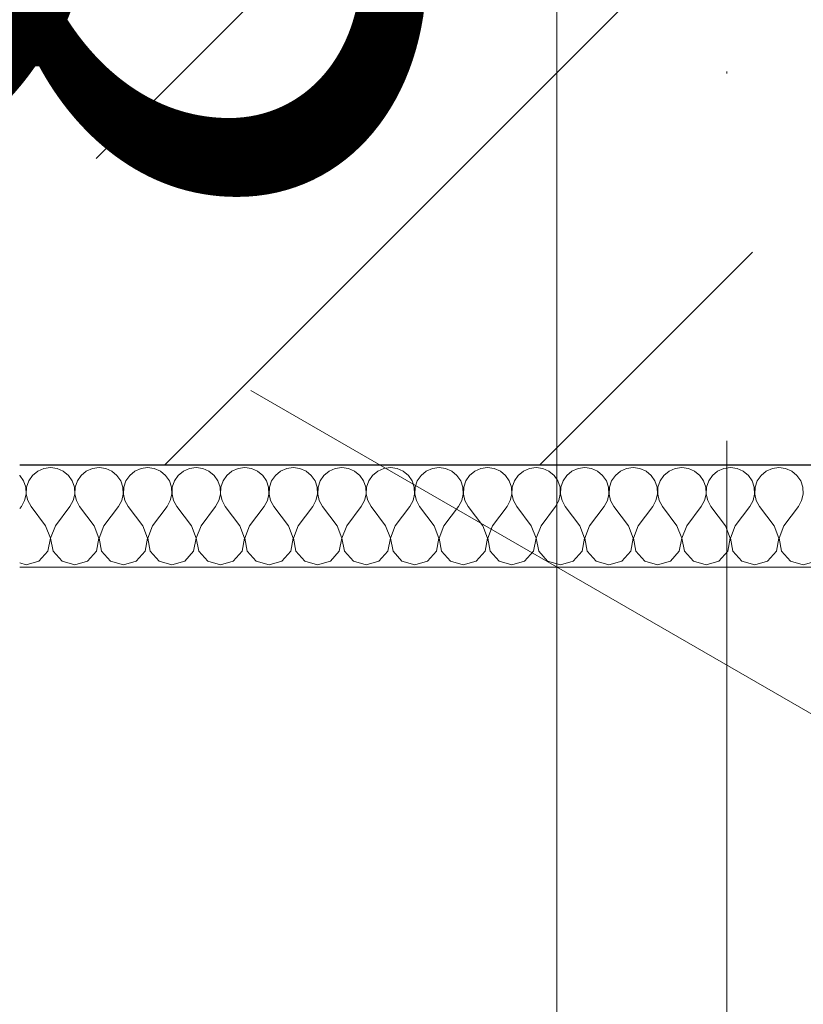
# Model space of a CAD drawing. Units: centimetres. Extents: x 642654609 to 642695834, y 605049965 to 605059474.
# Drawn here: x 642659481 to 642659519, y 605057263 to 605057312 of the extents above; entities that cross this region are included whole.
import ezdxf

# ---------------------------------------------------------------- set-up
doc = ezdxf.new("R2010")
doc.units = ezdxf.units.CM
doc.header["$MEASUREMENT"] = 0
doc.linetypes.add('Kropki i Kreski', pattern=[72, 36, -18, 0, -18])
doc.layers.add('Nowe_299-A Wymiary Opisy', color=7, linetype='Continuous')
for name, color, linetype, lineweight in [('Nowe_299-A Wymiary Opisy_Nr_pióra__10', 1, 'Continuous', 13), ('Nowe_299-A Wymiary Opisy_Nr_pióra__35', 5, 'Continuous', 25), ('Nowe_410-K Osie_Nr_pióra__10', 1, 'Continuous', 13), ('Nowe_Strop_parter_Nr_pióra__1', 7, 'Continuous', 25), ('Nowe_Strop_parter_Nr_pióra__100', 7, 'Continuous', 13)]:
    doc.layers.add(name, color=color, linetype=linetype, lineweight=lineweight)
doc.layers.add('Nowe_299-A Wymiary Opisy_Nr_pióra__96', color=7, linetype='Continuous', lineweight=13, true_color=0x5f5f5f)
doc.layers.add('Nowe_Strop_parter_Nr_pióra__96', color=7, linetype='Continuous', lineweight=13, true_color=0x5f5f5f)
doc.styles.add('GENERATED_STYLE_2', font='ariali.ttf')
doc.dimstyles.new('GENERATED_STYLE__1', dxfattribs={"dimtxt": 35, "dimasz": 22.8, "dimexe": 0.18, "dimexo": 0.0625, "dimgap": 0.09, "dimtad": 1, "dimdec": 0, "dimzin": 0, "dimdsep": 46, "dimtxsty": 'GENERATED_STYLE_2', "dimblk": 'ARROWHEAD_2', "dimblk1": 'ARROWHEAD_2', "dimblk2": 'ARROWHEAD_2', "dimcen": 0.09, "dimse1": 1, "dimse2": 1, "dimclrd": 256, "dimclre": 256, "dimclrt": 5, "dimadec": 1, "dimazin": 0, "dimtfac": 1, "dimtdec": 4, "dimtmove": 0, "dimatfit": 3, "dimfxl": 0, "dimtolj": 1, "dimtzin": 0, "dimarcsym": 0})

# ---------------------------------------------------------------- blocks, each defined once
blk = doc.blocks.new('*X90', base_point=(642486603.124, 604973240.377))
at = {"layer": 'Nowe_Strop_parter_Nr_pióra__96', "color": 251, "linetype": 'Continuous', "lineweight": 13, "true_color": 0x5f5f5f}
for p, q in [((642659481.817, 605057289.588), (642659481.516, 605057289.456)), ((642659482.142, 605057289.634), (642659481.817, 605057289.588)), ((642659482.467, 605057289.588), (642659482.142, 605057289.634)), ((642659482.768, 605057289.456), (642659482.467, 605057289.588)), ((642659484.198, 605057289.588), (642659483.897, 605057289.456)), ((642659484.523, 605057289.634), (642659484.198, 605057289.588)), ((642659484.848, 605057289.588), (642659484.523, 605057289.634)), ((642659485.149, 605057289.456), (642659484.848, 605057289.588)), ((642659486.579, 605057289.588), (642659486.278, 605057289.456)), ((642659486.904, 605057289.634), (642659486.579, 605057289.588)), ((642659487.229, 605057289.588), (642659486.904, 605057289.634)), ((642659487.53, 605057289.456), (642659487.229, 605057289.588)), ((642659488.96, 605057289.588), (642659488.659, 605057289.456)), ((642659489.285, 605057289.634), (642659488.96, 605057289.588)), ((642659489.61, 605057289.588), (642659489.285, 605057289.634)), ((642659489.911, 605057289.456), (642659489.61, 605057289.588)), ((642659491.341, 605057289.588), (642659491.04, 605057289.456)), ((642659491.666, 605057289.634), (642659491.341, 605057289.588)), ((642659491.991, 605057289.588), (642659491.666, 605057289.634)), ((642659492.292, 605057289.456), (642659491.991, 605057289.588)), ((642659493.721, 605057289.588), (642659493.421, 605057289.456)), ((642659494.047, 605057289.634), (642659493.721, 605057289.588)), ((642659494.372, 605057289.588), (642659494.047, 605057289.634)), ((642659494.673, 605057289.456), (642659494.372, 605057289.588)), ((642659496.102, 605057289.588), (642659495.802, 605057289.456)), ((642659496.428, 605057289.634), (642659496.102, 605057289.588)), ((642659496.753, 605057289.588), (642659496.428, 605057289.634)), ((642659497.054, 605057289.456), (642659496.753, 605057289.588)), ((642659498.483, 605057289.588), (642659498.183, 605057289.456)), ((642659498.809, 605057289.634), (642659498.483, 605057289.588)), ((642659499.134, 605057289.588), (642659498.809, 605057289.634)), ((642659499.435, 605057289.456), (642659499.134, 605057289.588)), ((642659500.864, 605057289.588), (642659500.564, 605057289.456)), ((642659501.19, 605057289.634), (642659500.864, 605057289.588)), ((642659501.515, 605057289.588), (642659501.19, 605057289.634)), ((642659501.816, 605057289.456), (642659501.515, 605057289.588)), ((642659503.245, 605057289.588), (642659502.945, 605057289.456)), ((642659503.571, 605057289.634), (642659503.245, 605057289.588)), ((642659503.896, 605057289.588), (642659503.571, 605057289.634)), ((642659504.196, 605057289.456), (642659503.896, 605057289.588)), ((642659505.626, 605057289.588), (642659505.326, 605057289.456)), ((642659505.952, 605057289.634), (642659505.626, 605057289.588)), ((642659506.277, 605057289.588), (642659505.952, 605057289.634)), ((642659506.577, 605057289.456), (642659506.277, 605057289.588)), ((642659508.007, 605057289.588), (642659507.707, 605057289.456)), ((642659508.332, 605057289.634), (642659508.007, 605057289.588)), ((642659508.658, 605057289.588), (642659508.332, 605057289.634)), ((642659508.958, 605057289.456), (642659508.658, 605057289.588)), ((642659510.388, 605057289.588), (642659510.088, 605057289.456)), ((642659510.713, 605057289.634), (642659510.388, 605057289.588)), ((642659511.039, 605057289.588), (642659510.713, 605057289.634)), ((642659511.339, 605057289.456), (642659511.039, 605057289.588)), ((642659512.769, 605057289.588), (642659512.469, 605057289.456)), ((642659513.094, 605057289.634), (642659512.769, 605057289.588)), ((642659513.42, 605057289.588), (642659513.094, 605057289.634)), ((642659513.72, 605057289.456), (642659513.42, 605057289.588)), ((642659515.15, 605057289.588), (642659514.849, 605057289.456)), ((642659515.475, 605057289.634), (642659515.15, 605057289.588)), ((642659515.801, 605057289.588), (642659515.475, 605057289.634)), ((642659516.101, 605057289.456), (642659515.801, 605057289.588)), ((642659517.531, 605057289.588), (642659517.23, 605057289.456)), ((642659517.856, 605057289.634), (642659517.531, 605057289.588)), ((642659518.182, 605057289.588), (642659517.856, 605057289.634)), ((642659518.482, 605057289.456), (642659518.182, 605057289.588)), ((642659480.64, 605057289.246), (642659480.632, 605057289.253)), ((642659480.826, 605057288.975), (642659480.64, 605057289.246)), ((642659481.263, 605057289.246), (642659481.077, 605057288.975)), ((642659481.516, 605057289.456), (642659481.263, 605057289.246)), ((642659483.021, 605057289.246), (642659482.768, 605057289.456)), ((642659483.207, 605057288.975), (642659483.021, 605057289.246)), ((642659483.644, 605057289.246), (642659483.458, 605057288.975)), ((642659483.897, 605057289.456), (642659483.644, 605057289.246)), ((642659485.402, 605057289.246), (642659485.149, 605057289.456)), ((642659485.588, 605057288.975), (642659485.402, 605057289.246)), ((642659486.025, 605057289.246), (642659485.839, 605057288.975)), ((642659486.278, 605057289.456), (642659486.025, 605057289.246)), ((642659487.783, 605057289.246), (642659487.53, 605057289.456)), ((642659487.969, 605057288.975), (642659487.783, 605057289.246)), ((642659488.406, 605057289.246), (642659488.22, 605057288.975)), ((642659488.659, 605057289.456), (642659488.406, 605057289.246)), ((642659490.164, 605057289.246), (642659489.911, 605057289.456)), ((642659490.35, 605057288.975), (642659490.164, 605057289.246)), ((642659490.787, 605057289.246), (642659490.601, 605057288.975)), ((642659491.04, 605057289.456), (642659490.787, 605057289.246)), ((642659492.545, 605057289.246), (642659492.292, 605057289.456)), ((642659492.731, 605057288.975), (642659492.545, 605057289.246)), ((642659493.168, 605057289.246), (642659492.982, 605057288.975)), ((642659493.421, 605057289.456), (642659493.168, 605057289.246)), ((642659494.926, 605057289.246), (642659494.673, 605057289.456)), ((642659495.112, 605057288.975), (642659494.926, 605057289.246)), ((642659495.549, 605057289.246), (642659495.363, 605057288.975)), ((642659495.802, 605057289.456), (642659495.549, 605057289.246)), ((642659497.307, 605057289.246), (642659497.054, 605057289.456)), ((642659497.493, 605057288.975), (642659497.307, 605057289.246)), ((642659497.93, 605057289.246), (642659497.744, 605057288.975)), ((642659498.183, 605057289.456), (642659497.93, 605057289.246)), ((642659499.687, 605057289.246), (642659499.435, 605057289.456)), ((642659499.873, 605057288.975), (642659499.687, 605057289.246)), ((642659500.311, 605057289.246), (642659500.125, 605057288.975)), ((642659500.564, 605057289.456), (642659500.311, 605057289.246)), ((642659502.068, 605057289.246), (642659501.816, 605057289.456)), ((642659502.254, 605057288.975), (642659502.068, 605057289.246)), ((642659502.692, 605057289.246), (642659502.506, 605057288.975)), ((642659502.945, 605057289.456), (642659502.692, 605057289.246)), ((642659504.449, 605057289.246), (642659504.196, 605057289.456)), ((642659504.635, 605057288.975), (642659504.449, 605057289.246)), ((642659505.073, 605057289.246), (642659504.887, 605057288.975)), ((642659505.326, 605057289.456), (642659505.073, 605057289.246)), ((642659506.83, 605057289.246), (642659506.577, 605057289.456)), ((642659507.016, 605057288.975), (642659506.83, 605057289.246)), ((642659507.454, 605057289.246), (642659507.268, 605057288.975)), ((642659507.707, 605057289.456), (642659507.454, 605057289.246)), ((642659509.211, 605057289.246), (642659508.958, 605057289.456)), ((642659509.397, 605057288.975), (642659509.211, 605057289.246)), ((642659509.835, 605057289.246), (642659509.649, 605057288.975)), ((642659510.088, 605057289.456), (642659509.835, 605057289.246)), ((642659511.592, 605057289.246), (642659511.339, 605057289.456)), ((642659511.778, 605057288.975), (642659511.592, 605057289.246)), ((642659512.216, 605057289.246), (642659512.03, 605057288.975)), ((642659512.469, 605057289.456), (642659512.216, 605057289.246)), ((642659513.973, 605057289.246), (642659513.72, 605057289.456)), ((642659514.159, 605057288.975), (642659513.973, 605057289.246)), ((642659514.597, 605057289.246), (642659514.411, 605057288.975)), ((642659514.849, 605057289.456), (642659514.597, 605057289.246)), ((642659516.354, 605057289.246), (642659516.101, 605057289.456)), ((642659516.54, 605057288.975), (642659516.354, 605057289.246)), ((642659516.978, 605057289.246), (642659516.792, 605057288.975)), ((642659517.23, 605057289.456), (642659516.978, 605057289.246)), ((642659518.735, 605057289.246), (642659518.482, 605057289.456)), ((642659518.921, 605057288.975), (642659518.735, 605057289.246)), ((642659480.931, 605057288.664), (642659480.826, 605057288.975)), ((642659480.947, 605057288.336), (642659480.931, 605057288.664)), ((642659480.972, 605057288.664), (642659480.956, 605057288.336)), ((642659481.077, 605057288.975), (642659480.972, 605057288.664)), ((642659483.312, 605057288.664), (642659483.207, 605057288.975)), ((642659483.328, 605057288.336), (642659483.312, 605057288.664)), ((642659483.353, 605057288.664), (642659483.337, 605057288.336)), ((642659483.458, 605057288.975), (642659483.353, 605057288.664)), ((642659485.693, 605057288.664), (642659485.588, 605057288.975)), ((642659485.709, 605057288.336), (642659485.693, 605057288.664)), ((642659485.734, 605057288.664), (642659485.718, 605057288.336)), ((642659485.839, 605057288.975), (642659485.734, 605057288.664)), ((642659488.074, 605057288.664), (642659487.969, 605057288.975)), ((642659488.09, 605057288.336), (642659488.074, 605057288.664)), ((642659488.115, 605057288.664), (642659488.099, 605057288.336)), ((642659488.22, 605057288.975), (642659488.115, 605057288.664)), ((642659490.455, 605057288.664), (642659490.35, 605057288.975)), ((642659490.471, 605057288.336), (642659490.455, 605057288.664)), ((642659490.496, 605057288.664), (642659490.48, 605057288.336)), ((642659490.601, 605057288.975), (642659490.496, 605057288.664)), ((642659492.836, 605057288.664), (642659492.731, 605057288.975)), ((642659492.851, 605057288.336), (642659492.836, 605057288.664)), ((642659492.877, 605057288.664), (642659492.861, 605057288.336)), ((642659492.982, 605057288.975), (642659492.877, 605057288.664)), ((642659495.217, 605057288.664), (642659495.112, 605057288.975)), ((642659495.232, 605057288.336), (642659495.217, 605057288.664)), ((642659495.258, 605057288.664), (642659495.242, 605057288.336)), ((642659495.363, 605057288.975), (642659495.258, 605057288.664)), ((642659497.597, 605057288.664), (642659497.493, 605057288.975)), ((642659497.613, 605057288.336), (642659497.597, 605057288.664)), ((642659497.639, 605057288.664), (642659497.623, 605057288.336)), ((642659497.744, 605057288.975), (642659497.639, 605057288.664)), ((642659499.978, 605057288.664), (642659499.873, 605057288.975)), ((642659499.994, 605057288.336), (642659499.978, 605057288.664)), ((642659500.02, 605057288.664), (642659500.004, 605057288.336)), ((642659500.125, 605057288.975), (642659500.02, 605057288.664)), ((642659502.359, 605057288.664), (642659502.254, 605057288.975)), ((642659502.375, 605057288.336), (642659502.359, 605057288.664)), ((642659502.401, 605057288.664), (642659502.385, 605057288.336)), ((642659502.506, 605057288.975), (642659502.401, 605057288.664)), ((642659504.74, 605057288.664), (642659504.635, 605057288.975)), ((642659504.756, 605057288.336), (642659504.74, 605057288.664)), ((642659504.782, 605057288.664), (642659504.766, 605057288.336)), ((642659504.887, 605057288.975), (642659504.782, 605057288.664)), ((642659507.121, 605057288.664), (642659507.016, 605057288.975)), ((642659507.137, 605057288.336), (642659507.121, 605057288.664)), ((642659507.163, 605057288.664), (642659507.147, 605057288.336)), ((642659507.268, 605057288.975), (642659507.163, 605057288.664)), ((642659509.502, 605057288.664), (642659509.397, 605057288.975)), ((642659509.518, 605057288.336), (642659509.502, 605057288.664)), ((642659509.544, 605057288.664), (642659509.528, 605057288.336)), ((642659509.649, 605057288.975), (642659509.544, 605057288.664)), ((642659511.883, 605057288.664), (642659511.778, 605057288.975)), ((642659511.899, 605057288.336), (642659511.883, 605057288.664)), ((642659511.925, 605057288.664), (642659511.909, 605057288.336)), ((642659512.03, 605057288.975), (642659511.925, 605057288.664)), ((642659514.264, 605057288.664), (642659514.159, 605057288.975)), ((642659514.28, 605057288.336), (642659514.264, 605057288.664)), ((642659514.306, 605057288.664), (642659514.29, 605057288.336)), ((642659514.411, 605057288.975), (642659514.306, 605057288.664)), ((642659516.645, 605057288.664), (642659516.54, 605057288.975)), ((642659516.661, 605057288.336), (642659516.645, 605057288.664)), ((642659516.687, 605057288.664), (642659516.671, 605057288.336)), ((642659516.792, 605057288.975), (642659516.687, 605057288.664)), ((642659519.026, 605057288.664), (642659518.921, 605057288.975)), ((642659519.042, 605057288.336), (642659519.026, 605057288.664)), ((642659480.872, 605057288.016), (642659480.947, 605057288.336)), ((642659480.956, 605057288.336), (642659481.031, 605057288.016)), ((642659483.253, 605057288.016), (642659483.328, 605057288.336)), ((642659483.337, 605057288.336), (642659483.412, 605057288.016)), ((642659485.634, 605057288.016), (642659485.709, 605057288.336)), ((642659485.718, 605057288.336), (642659485.793, 605057288.016)), ((642659488.015, 605057288.016), (642659488.09, 605057288.336)), ((642659488.099, 605057288.336), (642659488.174, 605057288.016)), ((642659490.396, 605057288.016), (642659490.471, 605057288.336)), ((642659490.48, 605057288.336), (642659490.555, 605057288.016)), ((642659492.777, 605057288.016), (642659492.851, 605057288.336)), ((642659492.861, 605057288.336), (642659492.935, 605057288.016)), ((642659495.158, 605057288.016), (642659495.232, 605057288.336)), ((642659495.242, 605057288.336), (642659495.316, 605057288.016)), ((642659497.539, 605057288.016), (642659497.613, 605057288.336)), ((642659497.623, 605057288.336), (642659497.697, 605057288.016)), ((642659499.92, 605057288.016), (642659499.994, 605057288.336)), ((642659500.004, 605057288.336), (642659500.078, 605057288.016)), ((642659502.301, 605057288.016), (642659502.375, 605057288.336)), ((642659502.385, 605057288.336), (642659502.459, 605057288.016)), ((642659504.682, 605057288.016), (642659504.756, 605057288.336)), ((642659504.766, 605057288.336), (642659504.84, 605057288.016)), ((642659507.063, 605057288.016), (642659507.137, 605057288.336)), ((642659507.147, 605057288.336), (642659507.221, 605057288.016)), ((642659509.444, 605057288.016), (642659509.518, 605057288.336)), ((642659509.528, 605057288.336), (642659509.602, 605057288.016)), ((642659511.825, 605057288.016), (642659511.899, 605057288.336)), ((642659511.909, 605057288.336), (642659511.983, 605057288.016)), ((642659514.206, 605057288.016), (642659514.28, 605057288.336)), ((642659514.29, 605057288.336), (642659514.364, 605057288.016)), ((642659516.587, 605057288.016), (642659516.661, 605057288.336)), ((642659516.671, 605057288.336), (642659516.745, 605057288.016)), ((642659518.968, 605057288.016), (642659519.042, 605057288.336)), ((642659480.632, 605057287.62), (642659480.713, 605057287.729)), ((642659480.713, 605057287.729), (642659480.872, 605057288.016)), ((642659481.031, 605057288.016), (642659481.19, 605057287.729)), ((642659481.904, 605057286.776), (642659481.19, 605057287.729)), ((642659482.38, 605057286.776), (642659483.094, 605057287.729)), ((642659483.094, 605057287.729), (642659483.253, 605057288.016)), ((642659483.412, 605057288.016), (642659483.571, 605057287.729)), ((642659484.285, 605057286.776), (642659483.571, 605057287.729)), ((642659484.761, 605057286.776), (642659485.475, 605057287.729)), ((642659485.475, 605057287.729), (642659485.634, 605057288.016)), ((642659485.793, 605057288.016), (642659485.952, 605057287.729)), ((642659486.666, 605057286.776), (642659485.952, 605057287.729)), ((642659487.142, 605057286.776), (642659487.856, 605057287.729)), ((642659487.856, 605057287.729), (642659488.015, 605057288.016)), ((642659488.174, 605057288.016), (642659488.332, 605057287.729)), ((642659489.047, 605057286.776), (642659488.332, 605057287.729)), ((642659489.523, 605057286.776), (642659490.237, 605057287.729)), ((642659490.237, 605057287.729), (642659490.396, 605057288.016)), ((642659490.555, 605057288.016), (642659490.713, 605057287.729)), ((642659491.428, 605057286.776), (642659490.713, 605057287.729)), ((642659491.904, 605057286.776), (642659492.618, 605057287.729)), ((642659492.618, 605057287.729), (642659492.777, 605057288.016)), ((642659492.935, 605057288.016), (642659493.094, 605057287.729)), ((642659493.809, 605057286.776), (642659493.094, 605057287.729)), ((642659494.285, 605057286.776), (642659494.999, 605057287.729)), ((642659494.999, 605057287.729), (642659495.158, 605057288.016)), ((642659495.316, 605057288.016), (642659495.475, 605057287.729)), ((642659496.19, 605057286.776), (642659495.475, 605057287.729)), ((642659496.666, 605057286.776), (642659497.38, 605057287.729)), ((642659497.38, 605057287.729), (642659497.539, 605057288.016)), ((642659497.697, 605057288.016), (642659497.856, 605057287.729)), ((642659498.571, 605057286.776), (642659497.856, 605057287.729)), ((642659499.047, 605057286.776), (642659499.761, 605057287.729)), ((642659499.761, 605057287.729), (642659499.92, 605057288.016)), ((642659500.078, 605057288.016), (642659500.237, 605057287.729)), ((642659500.952, 605057286.776), (642659500.237, 605057287.729)), ((642659501.428, 605057286.776), (642659502.142, 605057287.729)), ((642659502.142, 605057287.729), (642659502.301, 605057288.016)), ((642659502.459, 605057288.016), (642659502.618, 605057287.729)), ((642659503.332, 605057286.776), (642659502.618, 605057287.729)), ((642659503.809, 605057286.776), (642659504.523, 605057287.729)), ((642659504.523, 605057287.729), (642659504.682, 605057288.016)), ((642659504.84, 605057288.016), (642659504.999, 605057287.729)), ((642659505.713, 605057286.776), (642659504.999, 605057287.729)), ((642659506.19, 605057286.776), (642659506.904, 605057287.729)), ((642659506.904, 605057287.729), (642659507.063, 605057288.016)), ((642659507.221, 605057288.016), (642659507.38, 605057287.729)), ((642659508.094, 605057286.776), (642659507.38, 605057287.729)), ((642659508.571, 605057286.776), (642659509.285, 605057287.729)), ((642659509.285, 605057287.729), (642659509.444, 605057288.016)), ((642659509.602, 605057288.016), (642659509.761, 605057287.729)), ((642659510.475, 605057286.776), (642659509.761, 605057287.729)), ((642659510.952, 605057286.776), (642659511.666, 605057287.729)), ((642659511.666, 605057287.729), (642659511.825, 605057288.016)), ((642659511.983, 605057288.016), (642659512.142, 605057287.729)), ((642659512.856, 605057286.776), (642659512.142, 605057287.729)), ((642659513.332, 605057286.776), (642659514.047, 605057287.729)), ((642659514.047, 605057287.729), (642659514.206, 605057288.016)), ((642659514.364, 605057288.016), (642659514.523, 605057287.729)), ((642659515.237, 605057286.776), (642659514.523, 605057287.729)), ((642659515.713, 605057286.776), (642659516.428, 605057287.729)), ((642659516.428, 605057287.729), (642659516.587, 605057288.016)), ((642659516.745, 605057288.016), (642659516.904, 605057287.729)), ((642659517.618, 605057286.776), (642659516.904, 605057287.729)), ((642659518.094, 605057286.776), (642659518.809, 605057287.729)), ((642659518.809, 605057287.729), (642659518.968, 605057288.016)), ((642659482.137, 605057286.169), (642659481.904, 605057286.776)), ((642659482.38, 605057286.776), (642659482.147, 605057286.169)), ((642659484.518, 605057286.169), (642659484.285, 605057286.776)), ((642659484.761, 605057286.776), (642659484.528, 605057286.169)), ((642659486.899, 605057286.169), (642659486.666, 605057286.776)), ((642659487.142, 605057286.776), (642659486.909, 605057286.169)), ((642659489.28, 605057286.169), (642659489.047, 605057286.776)), ((642659489.523, 605057286.776), (642659489.29, 605057286.169)), ((642659491.661, 605057286.169), (642659491.428, 605057286.776)), ((642659491.904, 605057286.776), (642659491.671, 605057286.169)), ((642659494.042, 605057286.169), (642659493.809, 605057286.776)), ((642659494.285, 605057286.776), (642659494.052, 605057286.169)), ((642659496.423, 605057286.169), (642659496.19, 605057286.776)), ((642659496.666, 605057286.776), (642659496.433, 605057286.169)), ((642659498.804, 605057286.169), (642659498.571, 605057286.776)), ((642659499.047, 605057286.776), (642659498.814, 605057286.169)), ((642659501.185, 605057286.169), (642659500.952, 605057286.776)), ((642659501.428, 605057286.776), (642659501.194, 605057286.169)), ((642659503.566, 605057286.169), (642659503.332, 605057286.776)), ((642659503.809, 605057286.776), (642659503.575, 605057286.169)), ((642659505.947, 605057286.169), (642659505.713, 605057286.776)), ((642659506.19, 605057286.776), (642659505.956, 605057286.169)), ((642659508.328, 605057286.169), (642659508.094, 605057286.776)), ((642659508.571, 605057286.776), (642659508.337, 605057286.169)), ((642659510.709, 605057286.169), (642659510.475, 605057286.776)), ((642659510.952, 605057286.776), (642659510.718, 605057286.169)), ((642659513.09, 605057286.169), (642659512.856, 605057286.776)), ((642659513.332, 605057286.776), (642659513.099, 605057286.169)), ((642659515.471, 605057286.169), (642659515.237, 605057286.776)), ((642659515.713, 605057286.776), (642659515.48, 605057286.169)), ((642659517.851, 605057286.169), (642659517.618, 605057286.776)), ((642659518.094, 605057286.776), (642659517.861, 605057286.169)), ((642659482.016, 605057285.53), (642659482.137, 605057286.169)), ((642659482.147, 605057286.169), (642659482.268, 605057285.53)), ((642659484.397, 605057285.53), (642659484.518, 605057286.169)), ((642659484.528, 605057286.169), (642659484.649, 605057285.53)), ((642659486.778, 605057285.53), (642659486.899, 605057286.169)), ((642659486.909, 605057286.169), (642659487.03, 605057285.53)), ((642659489.159, 605057285.53), (642659489.28, 605057286.169)), ((642659489.29, 605057286.169), (642659489.411, 605057285.53)), ((642659491.54, 605057285.53), (642659491.661, 605057286.169)), ((642659491.671, 605057286.169), (642659491.792, 605057285.53)), ((642659493.921, 605057285.53), (642659494.042, 605057286.169)), ((642659494.052, 605057286.169), (642659494.172, 605057285.53)), ((642659496.302, 605057285.53), (642659496.423, 605057286.169)), ((642659496.433, 605057286.169), (642659496.553, 605057285.53)), ((642659498.683, 605057285.53), (642659498.804, 605057286.169)), ((642659498.814, 605057286.169), (642659498.934, 605057285.53)), ((642659501.064, 605057285.53), (642659501.185, 605057286.169)), ((642659501.194, 605057286.169), (642659501.315, 605057285.53)), ((642659503.445, 605057285.53), (642659503.566, 605057286.169)), ((642659503.575, 605057286.169), (642659503.696, 605057285.53)), ((642659505.826, 605057285.53), (642659505.947, 605057286.169)), ((642659505.956, 605057286.169), (642659506.077, 605057285.53)), ((642659508.207, 605057285.53), (642659508.328, 605057286.169)), ((642659508.337, 605057286.169), (642659508.458, 605057285.53)), ((642659510.588, 605057285.53), (642659510.709, 605057286.169)), ((642659510.718, 605057286.169), (642659510.839, 605057285.53)), ((642659512.969, 605057285.53), (642659513.09, 605057286.169)), ((642659513.099, 605057286.169), (642659513.22, 605057285.53)), ((642659515.35, 605057285.53), (642659515.471, 605057286.169)), ((642659515.48, 605057286.169), (642659515.601, 605057285.53)), ((642659517.731, 605057285.53), (642659517.851, 605057286.169)), ((642659517.861, 605057286.169), (642659517.982, 605057285.53)), ((642659481.577, 605057285.049), (642659482.016, 605057285.53)), ((642659482.268, 605057285.53), (642659482.707, 605057285.049)), ((642659483.958, 605057285.049), (642659484.397, 605057285.53)), ((642659484.649, 605057285.53), (642659485.088, 605057285.049)), ((642659486.339, 605057285.049), (642659486.778, 605057285.53)), ((642659487.03, 605057285.53), (642659487.469, 605057285.049)), ((642659488.72, 605057285.049), (642659489.159, 605057285.53)), ((642659489.411, 605057285.53), (642659489.849, 605057285.049)), ((642659491.101, 605057285.049), (642659491.54, 605057285.53)), ((642659491.792, 605057285.53), (642659492.23, 605057285.049)), ((642659493.482, 605057285.049), (642659493.921, 605057285.53)), ((642659494.172, 605057285.53), (642659494.611, 605057285.049)), ((642659495.863, 605057285.049), (642659496.302, 605057285.53)), ((642659496.553, 605057285.53), (642659496.992, 605057285.049)), ((642659498.244, 605057285.049), (642659498.683, 605057285.53)), ((642659498.934, 605057285.53), (642659499.373, 605057285.049)), ((642659500.625, 605057285.049), (642659501.064, 605057285.53)), ((642659501.315, 605057285.53), (642659501.754, 605057285.049)), ((642659503.006, 605057285.049), (642659503.445, 605057285.53)), ((642659503.696, 605057285.53), (642659504.135, 605057285.049)), ((642659505.387, 605057285.049), (642659505.826, 605057285.53)), ((642659506.077, 605057285.53), (642659506.516, 605057285.049)), ((642659507.768, 605057285.049), (642659508.207, 605057285.53)), ((642659508.458, 605057285.53), (642659508.897, 605057285.049)), ((642659510.149, 605057285.049), (642659510.588, 605057285.53)), ((642659510.839, 605057285.53), (642659511.278, 605057285.049)), ((642659512.53, 605057285.049), (642659512.969, 605057285.53)), ((642659513.22, 605057285.53), (642659513.659, 605057285.049)), ((642659514.911, 605057285.049), (642659515.35, 605057285.53)), ((642659515.601, 605057285.53), (642659516.04, 605057285.049)), ((642659517.292, 605057285.049), (642659517.731, 605057285.53)), ((642659517.982, 605057285.53), (642659518.421, 605057285.049)), ((642659480.632, 605057284.963), (642659480.952, 605057284.872)), ((642659480.952, 605057284.872), (642659481.577, 605057285.049)), ((642659482.707, 605057285.049), (642659483.332, 605057284.872)), ((642659483.332, 605057284.872), (642659483.958, 605057285.049)), ((642659485.088, 605057285.049), (642659485.713, 605057284.872)), ((642659485.713, 605057284.872), (642659486.339, 605057285.049)), ((642659487.469, 605057285.049), (642659488.094, 605057284.872)), ((642659488.094, 605057284.872), (642659488.72, 605057285.049)), ((642659489.849, 605057285.049), (642659490.475, 605057284.872)), ((642659490.475, 605057284.872), (642659491.101, 605057285.049)), ((642659492.23, 605057285.049), (642659492.856, 605057284.872)), ((642659492.856, 605057284.872), (642659493.482, 605057285.049)), ((642659494.611, 605057285.049), (642659495.237, 605057284.872)), ((642659495.237, 605057284.872), (642659495.863, 605057285.049)), ((642659496.992, 605057285.049), (642659497.618, 605057284.872)), ((642659497.618, 605057284.872), (642659498.244, 605057285.049)), ((642659499.373, 605057285.049), (642659499.999, 605057284.872)), ((642659499.999, 605057284.872), (642659500.625, 605057285.049)), ((642659501.754, 605057285.049), (642659502.38, 605057284.872)), ((642659502.38, 605057284.872), (642659503.006, 605057285.049)), ((642659504.135, 605057285.049), (642659504.761, 605057284.872)), ((642659504.761, 605057284.872), (642659505.387, 605057285.049)), ((642659506.516, 605057285.049), (642659507.142, 605057284.872)), ((642659507.142, 605057284.872), (642659507.768, 605057285.049)), ((642659508.897, 605057285.049), (642659509.523, 605057284.872)), ((642659509.523, 605057284.872), (642659510.149, 605057285.049)), ((642659511.278, 605057285.049), (642659511.904, 605057284.872)), ((642659511.904, 605057284.872), (642659512.53, 605057285.049)), ((642659513.659, 605057285.049), (642659514.285, 605057284.872)), ((642659514.285, 605057284.872), (642659514.911, 605057285.049)), ((642659516.04, 605057285.049), (642659516.666, 605057284.872)), ((642659516.666, 605057284.872), (642659517.292, 605057285.049)), ((642659518.421, 605057285.049), (642659519.047, 605057284.872)), ((642659519.047, 605057284.872), (642659519.673, 605057285.049))]:
    blk.add_line(p, q, dxfattribs=at)
blk = doc.blocks.new('Wypełnienie_45', base_point=(642486603.124, 604973240.377))
at = {"layer": 'Nowe_Strop_parter_Nr_pióra__96', "color": 251, "linetype": 'Continuous', "lineweight": 13, "true_color": 0x5f5f5f}
blk.add_blockref('*X90', (642486603.124, 604973240.377), dxfattribs=at)
blk = doc.blocks.new('*D1045', base_point=(642486603.124, 604973240.377))
at = {"layer": 'Nowe_299-A Wymiary Opisy_Nr_pióra__10', "color": 1, "linetype": 'Continuous', "lineweight": 13, "transparency": 16777216}
for p, q in [((642658559.234, 605057327.092), (642658529.234, 605057344.413)), ((642658529.234, 605057012.433), (642658559.234, 605056995.112))]:
    blk.add_line(p, q, dxfattribs=at)
at = {"layer": 'Nowe_299-A Wymiary Opisy_Nr_pióra__96', "color": 251, "linetype": 'Continuous', "lineweight": 13, "true_color": 0x5f5f5f, "transparency": 16777216}
for p, q in [((642658544.234, 605057335.753), (642658544.234, 605057350.423)), ((642658566.734, 605057335.753), (642658521.734, 605057335.753)), ((642658544.234, 605057003.773), (642658544.234, 605057335.753)), ((642658566.734, 605057003.773), (642658521.734, 605057003.773))]:
    blk.add_line(p, q, dxfattribs=at)
at = {"layer": 'Nowe_299-A Wymiary Opisy_Nr_pióra__35', "color": 5, "lineweight": 25, "transparency": 16777216, "insert": (642658537.234, 605057129.922), "char_height": 35, "attachment_point": 7, "rotation": 90, "style": 'GENERATED_STYLE_2'}
blk.add_mtext('\\A1;332', dxfattribs=at)
blk = doc.blocks.new('ARROWHEAD_2')
at = {"color": 0, "linetype": 'Continuous', "lineweight": 0}
for p, q in [((-0.3781, -0.655), (0.3781, 0.655)), ((0, 0), (-1, 0))]:
    blk.add_line(p, q, dxfattribs=at)
blk = doc.blocks.new('*D1047', base_point=(642486603.124, 604973240.377))
at = {"layer": 'Nowe_299-A Wymiary Opisy_Nr_pióra__10', "color": 1, "linetype": 'Continuous', "lineweight": 13, "transparency": 16777216}
for p, q in [((642659491.971, 605057293.413), (642659521.971, 605057276.092)), ((642659491.971, 605057012.433), (642659521.971, 605056995.112))]:
    blk.add_line(p, q, dxfattribs=at)
at = {"layer": 'Nowe_299-A Wymiary Opisy_Nr_pióra__96', "color": 251, "linetype": 'Continuous', "lineweight": 13, "true_color": 0x5f5f5f, "transparency": 16777216}
for p, q in [((642659529.471, 605057284.753), (642659484.471, 605057284.753)), ((642659506.971, 605057003.773), (642659506.971, 605057284.753)), ((642659529.471, 605057003.773), (642659484.471, 605057003.773))]:
    blk.add_line(p, q, dxfattribs=at)
at = {"layer": 'Nowe_299-A Wymiary Opisy_Nr_pióra__35', "color": 5, "lineweight": 25, "transparency": 16777216, "insert": (642659499.971, 605057104.422), "char_height": 35, "attachment_point": 7, "rotation": 90, "style": 'GENERATED_STYLE_2'}
blk.add_mtext('\\A1;281', dxfattribs=at)
blk = doc.blocks.new('*D1048', base_point=(642486603.124, 604973240.377))
at = {"layer": 'Nowe_299-A Wymiary Opisy_Nr_pióra__10', "color": 1, "linetype": 'Continuous', "lineweight": 13, "transparency": 16777216}
for p, q in [((642659521.971, 605057361.112), (642659491.971, 605057378.433)), ((642659491.971, 605057293.413), (642659521.971, 605057276.092))]:
    blk.add_line(p, q, dxfattribs=at)
at = {"layer": 'Nowe_299-A Wymiary Opisy_Nr_pióra__96', "color": 251, "linetype": 'Continuous', "lineweight": 13, "true_color": 0x5f5f5f, "transparency": 16777216}
for p, q in [((642659506.971, 605057369.773), (642659506.971, 605057384.443)), ((642659529.471, 605057369.773), (642659484.471, 605057369.773)), ((642659506.971, 605057284.753), (642659506.971, 605057369.773)), ((642659529.471, 605057284.753), (642659484.471, 605057284.753))]:
    blk.add_line(p, q, dxfattribs=at)
at = {"layer": 'Nowe_299-A Wymiary Opisy_Nr_pióra__35', "color": 5, "lineweight": 25, "transparency": 16777216, "insert": (642659499.971, 605057300.703), "char_height": 35, "attachment_point": 7, "rotation": 90, "style": 'GENERATED_STYLE_2'}
blk.add_mtext('\\A1;85', dxfattribs=at)

msp = doc.modelspace()

# ---------------------------------------------------------------- hatches: boundary and pattern name
at = {"layer": 'Nowe_Strop_parter_Nr_pióra__100', "linetype": 'Continuous', "lineweight": 13}
h = msp.add_hatch(dxfattribs=at)
h.set_pattern_fill('BETON_ZBROJONY', style=0, pattern_type=2)
h.set_pattern_definition([(45, (642486603.124, 604973240.377), (-18.3847756, 18.3847756), []), (45, (642486593.932, 604973249.57), (-18.3847756, 18.3847756), [19.4999993, -6.4999998])])
h.paths.add_polyline_path([(642659480.632, 605057317.753), (642659480.632, 605057289.753), (642659648.552, 605057289.753), (642659648.552, 605057317.753)])

# ---------------------------------------------------------------- linework, layer by layer
at = {"layer": 'Nowe_410-K Osie_Nr_pióra__10', "color": 1, "linetype": 'Kropki i Kreski', "lineweight": 13}
msp.add_line((642659515.296, 605059309.747), (642659515.296, 605056709.747), dxfattribs=at)
at = {"layer": 'Nowe_Strop_parter_Nr_pióra__1', "color": 7, "linetype": 'Continuous', "lineweight": 25}
msp.add_line((642659648.552, 605057289.753), (642659480.632, 605057289.753), dxfattribs=at)
at = {"layer": 'Nowe_Strop_parter_Nr_pióra__100', "color": 7, "linetype": 'Continuous', "lineweight": 13}
msp.add_line((642659651.552, 605057284.753), (642659480.632, 605057284.753), dxfattribs=at)

# ---------------------------------------------------------------- block references
at = {"layer": 'Nowe_Strop_parter_Nr_pióra__96', "color": 251, "linetype": 'Continuous', "lineweight": 13, "true_color": 0x5f5f5f}
msp.add_blockref('Wypełnienie_45', (642486603.124, 604973240.377), dxfattribs=at)

# ---------------------------------------------------------------- dimensions: what is measured, and where the dimension line sits
at = {"layer": 'Nowe_299-A Wymiary Opisy', "color": 251, "linetype": 'Continuous', "lineweight": 13, "true_color": 0x5f5f5f}
for base, p1, p2, picture, middle in [((642659506.971, 605057369.773), (642659564.591, 605057284.753), (642659564.591, 605057369.773), '*D1048', (642659482.471, 605057327.385)), ((642658544.234, 605057335.753), (642659783.726, 605057003.773), (642658532.553, 605057335.753), '*D1045', (642658519.734, 605057169.946)), ((642659506.971, 605057284.753), (642659783.726, 605057003.773), (642659564.591, 605057284.753), '*D1047', (642659482.471, 605057144.446))]:
    dim = msp.add_linear_dim(base=base, p1=p1, p2=p2, angle=90, dimstyle='GENERATED_STYLE__1', dxfattribs=at)
    dim.commit()
    dim.dimension.update_dxf_attribs({"geometry": picture, "text_midpoint": middle, "dimtype": 160, "text_rotation": 90})

doc.saveas('drawing.dxf')
